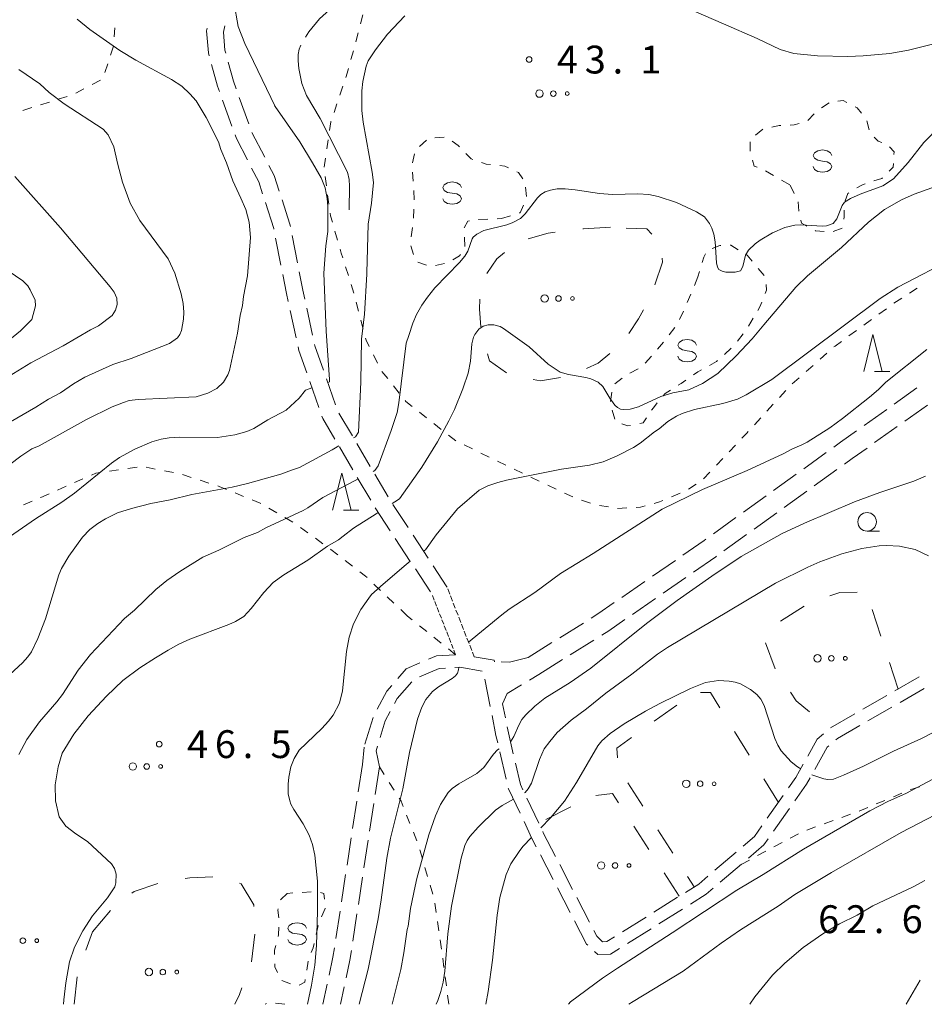
# Model space of a CAD drawing. Units: millimetres. Extents: x -82000 to -80000, y 31500 to 33000.
# Drawn here: x -81434 to -81313, y 31500 to 31633 of the extents above; entities that cross this region are included whole.
import ezdxf

# ---------------------------------------------------------------- set-up
doc = ezdxf.new("R2010")
doc.units = ezdxf.units.MM
for name, color, linetype, lineweight in [('210600_庭園路等', 7, 'Continuous', 15), ('620100_区域界', 7, 'Continuous', 9), ('630100_植生界', 7, 'Continuous', 9), ('632300_芝地', 7, 'Continuous', 9), ('633100_広葉樹林', 7, 'Continuous', 9), ('633200_針葉樹林', 7, 'Continuous', 9), ('634000_砂れき地', 7, 'Continuous', 9), ('710100_等高線（計曲線）', 7, 'Continuous', 20), ('710200_等高線（主曲線）', 7, 'Continuous', 9), ('710300_等高線（補助曲線）', 7, 'Continuous', 9), ('731200_図化機測定による標高点', 7, 'Continuous', 20), ('731207_図化機測定による標高点（注記）', 7, 'Continuous', 20)]:
    doc.layers.add(name, color=color, linetype=linetype, lineweight=lineweight)
doc.styles.add('Style-WORKING', font='txt')

msp = doc.modelspace()

# ---------------------------------------------------------------- linework, layer by layer
at = {"layer": '210600_庭園路等'}
for p, q in [((-81407.112, 31621.834), (-81405.832, 31618.309)), ((-81404.848, 31622.182), (-81403.573, 31618.656)), ((-81403.141, 31617.484), (-81401.426, 31614.149)), ((-81399.949, 31603.24), (-81399.237, 31599.573)), ((-81397.725, 31603.58), (-81397.013, 31599.912)), ((-81397.991, 31593.465), (-81397.185, 31589.806)), ((-81395.765, 31593.804), (-81394.962, 31590.144)), ((-81395.344, 31583.913), (-81394.123, 31580.425)), ((-81393.09, 31584.27), (-81391.868, 31580.787)), ((-81316.582, 31580.876), (-81313.525, 31583.048)), ((-81315.147, 31578.58), (-81312.09, 31580.752)), ((-81391.418, 31579.655), (-81389.613, 31576.577)), ((-81320.657, 31577.979), (-81317.601, 31580.152)), ((-81319.222, 31575.683), (-81316.166, 31577.856)), ((-81389.011, 31575.551), (-81387.206, 31572.473)), ((-81391.36, 31575.113), (-81389.55, 31572.029)), ((-81328.786, 31572.155), (-81325.743, 31574.346)), ((-81386.604, 31571.446), (-81384.799, 31568.368)), ((-81332.844, 31569.234), (-81329.801, 31571.425)), ((-81327.352, 31569.86), (-81324.308, 31572.049)), ((-81388.947, 31571.001), (-81387.137, 31567.918)), ((-81331.411, 31566.94), (-81328.367, 31569.13)), ((-81336.902, 31566.313), (-81333.859, 31568.504)), ((-81386.525, 31566.89), (-81384.499, 31563.802)), ((-81384.135, 31567.339), (-81382.109, 31564.249)), ((-81335.47, 31564.02), (-81332.426, 31566.21)), ((-81340.96, 31563.392), (-81337.917, 31565.583)), ((-81383.824, 31562.772), (-81381.798, 31559.684)), ((-81381.434, 31563.219), (-81379.408, 31560.13)), ((-81339.528, 31561.1), (-81336.484, 31563.29)), ((-81349.168, 31557.68), (-81346.084, 31559.813)), ((-81381.123, 31558.655), (-81379.097, 31555.566)), ((-81353.279, 31554.835), (-81350.196, 31556.969)), ((-81347.737, 31555.388), (-81344.653, 31557.522)), ((-81376.755, 31555.966), (-81376.478, 31555.256)), ((-81378.817, 31555.084), (-81378.577, 31554.471)), ((-81378.498, 31554.266), (-81378.258, 31553.653)), ((-81376.385, 31555.019), (-81376.108, 31554.309)), ((-81351.848, 31552.542), (-81348.764, 31554.677)), ((-81378.178, 31553.448), (-81377.939, 31552.835)), ((-81376.016, 31554.072), (-81375.738, 31553.362)), ((-81375.646, 31553.125), (-81375.369, 31552.415)), ((-81377.859, 31552.63), (-81377.619, 31552.017)), ((-81377.54, 31551.812), (-81377.3, 31551.199)), ((-81375.276, 31552.178), (-81374.999, 31551.468)), ((-81377.22, 31550.994), (-81376.981, 31550.381)), ((-81376.901, 31550.176), (-81376.661, 31549.563)), ((-81374.907, 31551.232), (-81374.629, 31550.521)), ((-81374.537, 31550.285), (-81374.26, 31549.575)), ((-81361.665, 31549.392), (-81358.481, 31551.373)), ((-81376.582, 31549.358), (-81376.342, 31548.745)), ((-81374.167, 31549.338), (-81373.89, 31548.628)), ((-81360.235, 31547.102), (-81357.051, 31549.083)), ((-81376.262, 31548.54), (-81376.023, 31547.927)), ((-81375.943, 31547.722), (-81375.703, 31547.108)), ((-81373.797, 31548.391), (-81373.52, 31547.681)), ((-81365.91, 31546.75), (-81362.726, 31548.731)), ((-81373.428, 31547.444), (-81373.18, 31546.81)), ((-81364.48, 31544.46), (-81361.296, 31546.441)), ((-81371.019, 31540.121), (-81371.739, 31543.801)), ((-81365.76, 31543.682), (-81364.48, 31544.46)), ((-81313.231, 31544.108), (-81316.482, 31542.24)), ((-81312.554, 31542.541), (-81315.805, 31540.671)), ((-81317.566, 31541.617), (-81320.818, 31539.749)), ((-81368.989, 31538.614), (-81369.36, 31540.49)), ((-81316.888, 31540.048), (-81320.139, 31538.179)), ((-81386.829, 31538.654), (-81387.917, 31535.066)), ((-81321.902, 31539.126), (-81325.153, 31537.258)), ((-81388.25, 31532.33), (-81388.04, 31534.66)), ((-81386.23, 31534.768), (-81386.41, 31534.17)), ((-81386.41, 31534.17), (-81385.97, 31531.98)), ((-81368.885, 31530.353), (-81369.738, 31534.005)), ((-81388.25, 31532.33), (-81388.816, 31528.623)), ((-81385.97, 31531.98), (-81386.536, 31528.273)), ((-81364.493, 31524.395), (-81366.097, 31527.785)), ((-81331.531, 31528.133), (-81333.689, 31525.066)), ((-81389.005, 31527.387), (-81389.572, 31523.68)), ((-81386.725, 31527.037), (-81387.292, 31523.33)), ((-81330.683, 31526.382), (-81332.842, 31523.315)), ((-81389.761, 31522.445), (-81390.327, 31518.738)), ((-81387.48, 31522.095), (-81388.047, 31518.388)), ((-81362.542, 31516.797), (-81364.263, 31520.129)), ((-81337.889, 31520.504), (-81340.741, 31518.07)), ((-81359.948, 31515.488), (-81361.669, 31518.82)), ((-81337.178, 31518.878), (-81340.031, 31516.443)), ((-81390.516, 31517.502), (-81391.082, 31513.795)), ((-81388.235, 31517.152), (-81388.802, 31513.445)), ((-81360.248, 31512.355), (-81361.968, 31515.687)), ((-81357.654, 31511.046), (-81359.375, 31514.378)), ((-81345.79, 31514.415), (-81348.97, 31512.427)), ((-81391.271, 31512.559), (-81391.838, 31508.853)), ((-81388.991, 31512.209), (-81389.557, 31508.502)), ((-81350.03, 31511.764), (-81353.209, 31509.776)), ((-81345.114, 31512.835), (-81348.293, 31510.845)), ((-81349.352, 31510.182), (-81352.531, 31508.193)), ((-81392.999, 31502.714), (-81393.58, 31500)), ((-81314.98, 31500), (-81313.092, 31503.24)), ((-81390.714, 31502.363), (-81391.22, 31500))]:
    msp.add_line(p, q, dxfattribs=at)
at = {"layer": '210600_庭園路等', "flags": 128}
for points in [[(-81409.172, 31631.527), (-81409.26, 31631.16), (-81409, 31628.19), (-81408.899, 31627.816)], [(-81406.786, 31631.847), (-81406.99, 31630.99), (-81406.78, 31628.58), (-81406.665, 31628.156)], [(-81408.575, 31626.61), (-81407.8, 31623.73), (-81407.538, 31623.009)], [(-81406.339, 31626.95), (-81405.65, 31624.4), (-81405.273, 31623.358)], [(-81405.406, 31617.134), (-81405.23, 31616.65), (-81403.754, 31613.772)], [(-81403.184, 31612.66), (-81402.23, 31610.8), (-81401.719, 31609.221)], [(-81400.854, 31613.038), (-81400.15, 31611.67), (-81399.468, 31609.567)], [(-81401.334, 31608.032), (-81400.2, 31604.53), (-81400.187, 31604.463)], [(-81399.083, 31608.378), (-81398.02, 31605.1), (-81397.962, 31604.803)], [(-81398.999, 31598.35), (-81398.5, 31595.78), (-81398.259, 31594.685)], [(-81396.775, 31598.689), (-81396.3, 31596.24), (-81396.033, 31595.024)], [(-81394.695, 31588.924), (-81394.65, 31588.72), (-81393.497, 31585.431)], [(-81396.917, 31588.586), (-81396.81, 31588.1), (-81395.751, 31585.075)], [(-81393.716, 31579.263), (-81393.6, 31578.93), (-81391.963, 31576.141)], [(-81324.728, 31575.076), (-81323.82, 31575.73), (-81321.676, 31577.255)], [(-81323.293, 31572.779), (-81322.25, 31573.53), (-81320.241, 31574.958)], [(-81345.056, 31560.524), (-81342.2, 31562.5), (-81341.975, 31562.662)], [(-81343.625, 31558.234), (-81340.64, 31560.3), (-81340.543, 31560.37)], [(-81378.732, 31559.1), (-81376.87, 31556.26), (-81376.848, 31556.203)], [(-81357.42, 31552.034), (-81356.51, 31552.6), (-81354.307, 31554.124)], [(-81355.989, 31549.743), (-81355.03, 31550.34), (-81352.876, 31551.831)], [(-81375.7, 31547.1), (-81378.29, 31546.94), (-81379.353, 31546.487)], [(-81370.47, 31546.15), (-81370.51, 31546.35), (-81373.18, 31546.81)], [(-81365.91, 31546.75), (-81368.45, 31546.1), (-81369.578, 31546.128)], [(-81380.503, 31545.997), (-81382.35, 31545.21), (-81383.484, 31543.888)], [(-81377.05, 31545.312), (-81377.89, 31545.26), (-81380.566, 31544.121)], [(-81372.099, 31544.906), (-81375.14, 31545.43), (-81375.803, 31545.389)], [(-81384.298, 31542.939), (-81384.95, 31542.18), (-81386.269, 31539.768)], [(-81381.6, 31543.473), (-81383.55, 31541.2), (-81383.912, 31540.537)], [(-81369.36, 31540.49), (-81368.74, 31541.87), (-81366.828, 31543.032)], [(-81384.512, 31539.44), (-81385.2, 31538.18), (-81385.869, 31535.965)], [(-81370.022, 31535.222), (-81370.26, 31536.24), (-81370.779, 31538.894)], [(-81367.921, 31533.73), (-81368.59, 31536.6), (-81368.746, 31537.388)], [(-81321.223, 31537.555), (-81324.24, 31535.82), (-81324.445, 31535.646)], [(-81326.116, 31536.462), (-81326.97, 31535.74), (-81328.24, 31533.436)], [(-81325.398, 31534.837), (-81325.63, 31534.64), (-81327.295, 31531.623)], [(-81366.631, 31528.915), (-81366.96, 31529.61), (-81367.637, 31532.513)], [(-81328.843, 31532.341), (-81329.83, 31530.55), (-81330.811, 31529.155)], [(-81327.899, 31530.529), (-81328.39, 31529.64), (-81329.964, 31527.404)], [(-81367.014, 31525.74), (-81368.58, 31529.05), (-81368.6, 31529.136)], [(-81364.837, 31521.24), (-81365.41, 31522.35), (-81366.479, 31524.61)], [(-81334.408, 31524.044), (-81335.41, 31522.62), (-81336.938, 31521.316)], [(-81362.243, 31519.931), (-81363.88, 31523.1), (-81363.958, 31523.265)], [(-81333.561, 31522.293), (-81334.14, 31521.47), (-81336.227, 31519.689)], [(-81341.692, 31517.258), (-81342.92, 31516.21), (-81344.73, 31515.078)], [(-81340.982, 31515.632), (-81341.91, 31514.84), (-81344.054, 31513.498)], [(-81357.893, 31507.959), (-81358.05, 31508.1), (-81359.674, 31511.244)], [(-81354.269, 31509.113), (-81355.33, 31508.45), (-81355.88, 31508.44), (-81356.68, 31509.16), (-81357.08, 31509.935)], [(-81392.026, 31507.617), (-81392.22, 31506.35), (-81392.737, 31503.936)], [(-81389.746, 31507.267), (-81389.95, 31505.93), (-81390.452, 31503.585)], [(-81353.591, 31507.529), (-81354.82, 31506.76), (-81356.52, 31506.72), (-81356.965, 31507.121)]]:
    msp.add_lwpolyline(points, dxfattribs=at)
at = {"layer": '620100_区域界'}
for p, q in [((-81328.739, 31553.653), (-81331.895, 31551.628)), ((-81318.389, 31549.612), (-81319.549, 31553.179)), ((-81333.939, 31548.722), (-81332.621, 31545.211)), ((-81316.07, 31542.48), (-81317.23, 31546.046)), ((-81345.895, 31540.329), (-81348.936, 31538.135)), ((-81336.131, 31533.581), (-81338.101, 31536.772)), ((-81332.19, 31527.2), (-81334.16, 31530.391)), ((-81352.502, 31529.839), (-81350.482, 31526.68)), ((-81360.18, 31526.597), (-81363.526, 31524.903)), ((-81349.64, 31520.857), (-81351.684, 31524)), ((-81348.462, 31523.52), (-81346.443, 31520.361)), ((-81345.55, 31514.57), (-81347.595, 31517.713)), ((-81344.423, 31517.201), (-81343.54, 31515.82)), ((-81424.61, 31509.75), (-81422.227, 31512.646)), ((-81425.546, 31507.278), (-81424.61, 31509.75)), ((-81402.74, 31509.437), (-81403.221, 31505.718)), ((-81427.12, 31500), (-81426.683, 31503.724))]:
    msp.add_line(p, q, dxfattribs=at)
at = {"layer": '620100_区域界', "flags": 128}
for points in [[(-81354.8, 31604.7), (-81358.44, 31604.49), (-81358.543, 31604.478)], [(-81349.249, 31603.772), (-81349.91, 31604.47), (-81352.696, 31604.601)], [(-81362.267, 31604.035), (-81363.23, 31603.92), (-81365.898, 31603.137)], [(-81369.088, 31601.322), (-81370.12, 31600.45), (-81371.471, 31598.468)], [(-81348.837, 31596.964), (-81347.82, 31599.98), (-81347.848, 31600.546)], [(-81372.441, 31595.008), (-81372.46, 31593.68), (-81372.284, 31591.264)], [(-81352.368, 31590.382), (-81351.03, 31592.36), (-81350.392, 31593.564)], [(-81371.405, 31587.641), (-81371.11, 31586.72), (-81368.856, 31585.089)], [(-81358.039, 31585.665), (-81356.5, 31586.37), (-81354.913, 31587.68)], [(-81365.245, 31584.201), (-81364.24, 31584), (-81361.551, 31584.443)], [(-81321.598, 31555.513), (-81323.9, 31555.5), (-81325.269, 31555.029)], [(-81340.072, 31539.962), (-81341.33, 31542), (-81342.685, 31542)], [(-81330.581, 31542.072), (-81329.8, 31540.91), (-81328.003, 31539.396)], [(-81351.977, 31535.941), (-81353.96, 31534.51), (-81353.881, 31533.207)], [(-81353.729, 31527.144), (-81354.54, 31528.39), (-81356.789, 31528.139)], [(-81412.148, 31516.948), (-81411.53, 31517.05), (-81408.41, 31517.188)], [(-81419.339, 31514.985), (-81419.02, 31515.2), (-81415.836, 31516.289)], [(-81404.799, 31516.316), (-81404.59, 31516.25), (-81402.91, 31513.42), (-81402.897, 31513.18)], [(-81404.51, 31502.199), (-81404.84, 31501.31), (-81405.44, 31500)]]:
    msp.add_lwpolyline(points, dxfattribs=at)
at = {"layer": '630100_植生界'}
for p, q in [((-81388.511, 31632.116), (-81388.19, 31633.324)), ((-81421.613, 31631.587), (-81421.704, 31630.34)), ((-81389.155, 31629.7), (-81388.832, 31630.908)), ((-81421.811, 31629.097), (-81422.199, 31627.909)), ((-81389.8, 31627.285), (-81389.477, 31628.493)), ((-81422.587, 31626.72), (-81422.975, 31625.532)), ((-81423.572, 31624.519), (-81424.675, 31623.932)), ((-81425.779, 31623.345), (-81426.883, 31622.759)), ((-81391.281, 31622.512), (-81390.882, 31623.697)), ((-81428.05, 31622.323), (-81429.242, 31621.948)), ((-81432.819, 31620.822), (-81434.011, 31620.447)), ((-81430.434, 31621.572), (-81431.627, 31621.197)), ((-81392.08, 31620.143), (-81391.681, 31621.328)), ((-81325.358, 31621.46), (-81326.408, 31620.781)), ((-81327.368, 31619.994), (-81328.233, 31619.092)), ((-81334.309, 31617.906), (-81335.271, 31617.108)), ((-81319.94, 31617.847), (-81320.268, 31619.053)), ((-81393.035, 31615.251), (-81392.854, 31616.488)), ((-81377.236, 31616.858), (-81378.481, 31616.747)), ((-81379.63, 31616.416), (-81380.556, 31615.577)), ((-81335.98, 31616.191), (-81335.98, 31614.941)), ((-81393.398, 31612.778), (-81393.217, 31614.015)), ((-81381.255, 31614.607), (-81381.505, 31613.383)), ((-81393.116, 31610.302), (-81393.288, 31611.54)), ((-81381.521, 31612.144), (-81381.417, 31610.899)), ((-81333.917, 31612.303), (-81332.836, 31611.674)), ((-81366.153, 31608.848), (-81366.258, 31610.094)), ((-81331.755, 31611.046), (-81330.675, 31610.418)), ((-81330.61, 31610.38), (-81330.047, 31609.264)), ((-81392.771, 31607.826), (-81392.943, 31609.064)), ((-81381.346, 31609.651), (-81381.276, 31608.403)), ((-81329.536, 31608.133), (-81329.421, 31606.888)), ((-81381.309, 31607.154), (-81381.372, 31605.906)), ((-81370.091, 31605.849), (-81369.5, 31605.87)), ((-81369.5, 31605.87), (-81368.308, 31606.247)), ((-81381.488, 31604.663), (-81381.682, 31603.428)), ((-81324.792, 31604.146), (-81323.618, 31604.576)), ((-81391.619, 31602.971), (-81391.961, 31604.173)), ((-81381.738, 31602.204), (-81381.357, 31601.014)), ((-81390.153, 31598.191), (-81390.533, 31599.382)), ((-81380.776, 31600.016), (-81379.598, 31599.6)), ((-81378.399, 31599.548), (-81377.182, 31599.833)), ((-81343.03, 31598.01), (-81343.513, 31596.857)), ((-81342.818, 31598.741), (-81343.03, 31598.01)), ((-81334.11, 31598.196), (-81334.913, 31599.154)), ((-81389.392, 31595.81), (-81389.773, 31597.001)), ((-81343.996, 31595.704), (-81344.478, 31594.551)), ((-81313.478, 31596.491), (-81314.528, 31595.812)), ((-81388.766, 31593.39), (-81389.077, 31594.601)), ((-81315.577, 31595.133), (-81316.627, 31594.453)), ((-81344.987, 31593.409), (-81345.523, 31592.28)), ((-81317.642, 31593.725), (-81318.653, 31592.99)), ((-81388.143, 31590.969), (-81388.454, 31592.179)), ((-81336.238, 31591.353), (-81335.604, 31592.43)), ((-81319.665, 31592.256), (-81320.676, 31591.521)), ((-81346.146, 31591.205), (-81346.909, 31590.214)), ((-81337.721, 31589.343), (-81336.963, 31590.336)), ((-81321.688, 31590.786), (-81322.699, 31590.052)), ((-81347.68, 31589.231), (-81348.474, 31588.265)), ((-81386.208, 31586.384), (-81386.768, 31587.502)), ((-81349.293, 31587.321), (-81350.128, 31586.391)), ((-81339.468, 31587.567), (-81338.538, 31588.403)), ((-81325.646, 31587.74), (-81326.583, 31586.912)), ((-81327.519, 31586.084), (-81328.456, 31585.256)), ((-81384.841, 31584.307), (-81385.617, 31585.287)), ((-81351.112, 31585.647), (-81352.204, 31585.038)), ((-81383.289, 31582.346), (-81384.065, 31583.327)), ((-81353.25, 31584.361), (-81354.24, 31583.597)), ((-81329.392, 31584.428), (-81330.329, 31583.6)), ((-81354.632, 31582.474), (-81354.844, 31581.242)), ((-81331.2, 31582.706), (-81332.045, 31581.785)), ((-81332.89, 31580.863), (-81333.735, 31579.942)), ((-81379.6, 31579.014), (-81380.582, 31579.787)), ((-81354.584, 31580.038), (-81354.227, 31578.841)), ((-81377.635, 31577.468), (-81378.617, 31578.241)), ((-81334.58, 31579.021), (-81335.425, 31578.1)), ((-81375.671, 31575.922), (-81376.653, 31576.695)), ((-81373.426, 31574.825), (-81374.551, 31575.369)), ((-81337.982, 31575.358), (-81338.84, 31574.449)), ((-81371.175, 31573.737), (-81372.3, 31574.281)), ((-81368.924, 31572.649), (-81370.049, 31573.193)), ((-81339.698, 31573.54), (-81340.556, 31572.631)), ((-81421.108, 31572.031), (-81422.344, 31571.849)), ((-81418.634, 31572.394), (-81419.871, 31572.213)), ((-81416.175, 31572.118), (-81417.402, 31572.355)), ((-81413.72, 31571.644), (-81414.948, 31571.881)), ((-81411.312, 31570.988), (-81412.503, 31571.369)), ((-81366.673, 31571.561), (-81367.798, 31572.105)), ((-81341.414, 31571.721), (-81342.272, 31570.812)), ((-81425.912, 31570.811), (-81427.054, 31570.304)), ((-81408.931, 31570.226), (-81410.122, 31570.607)), ((-81364.415, 31570.488), (-81365.546, 31571.02)), ((-81343.267, 31570.068), (-81344.317, 31569.39)), ((-81428.197, 31569.797), (-81429.339, 31569.289)), ((-81404.264, 31568.441), (-81405.421, 31568.913)), ((-81362.153, 31569.424), (-81363.284, 31569.956)), ((-81359.89, 31568.36), (-81361.022, 31568.892)), ((-81345.444, 31568.858), (-81346.597, 31568.375)), ((-81432.771, 31567.778), (-81433.918, 31567.28)), ((-81357.535, 31567.524), (-81358.717, 31567.931)), ((-81399.8, 31566.218), (-81400.877, 31566.852)), ((-81355.093, 31567.015), (-81356.325, 31567.228)), ((-81352.613, 31566.885), (-81353.861, 31566.813)), ((-81397.645, 31564.95), (-81398.723, 31565.584)), ((-81395.596, 31563.522), (-81396.607, 31564.256)), ((-81393.572, 31562.054), (-81394.584, 31562.788)), ((-81389.585, 31559.037), (-81390.576, 31559.799)), ((-81385.811, 31555.768), (-81386.717, 31556.63)), ((-81384.001, 31554.044), (-81384.906, 31554.906)), ((-81382.19, 31552.32), (-81383.095, 31553.182)), ((-81381.544, 31551.801), (-81382.19, 31552.32)), ((-81379.596, 31550.234), (-81380.57, 31551.017)), ((-81377.648, 31548.667), (-81378.622, 31549.45)), ((-81375.7, 31547.1), (-81376.674, 31547.883)), ((-81385.316, 31530.953), (-81385.97, 31531.98)), ((-81383.973, 31528.844), (-81384.644, 31529.899)), ((-81316.69, 31527.963), (-81315.537, 31528.445)), ((-81321.303, 31526.034), (-81320.15, 31526.516)), ((-81318.997, 31526.998), (-81317.844, 31527.481)), ((-81381.845, 31524.343), (-81382.303, 31525.506)), ((-81323.654, 31525.182), (-81322.478, 31525.607)), ((-81328.357, 31523.486), (-81327.181, 31523.91)), ((-81326.005, 31524.334), (-81324.83, 31524.758)), ((-81380.929, 31522.017), (-81381.387, 31523.18)), ((-81330.601, 31522.396), (-81329.5, 31522.987)), ((-81332.804, 31521.214), (-81331.703, 31521.805)), ((-81380.179, 31519.634), (-81380.531, 31520.833)), ((-81335.007, 31520.032), (-81333.906, 31520.623)), ((-81379.474, 31517.235), (-81379.827, 31518.434)), ((-81337.21, 31518.85), (-81336.109, 31519.441)), ((-81378.77, 31514.836), (-81379.122, 31516.036)), ((-81397.639, 31514.998), (-81398.39, 31514.95)), ((-81395.144, 31515.155), (-81396.391, 31515.077)), ((-81378.32, 31512.382), (-81378.498, 31513.62)), ((-81394.488, 31509.398), (-81394.211, 31510.617)), ((-81377.964, 31509.908), (-81378.142, 31511.145)), ((-81377.607, 31507.433), (-81377.785, 31508.671)), ((-81395.764, 31504.596), (-81395.573, 31505.831)), ((-81377.268, 31504.957), (-81377.432, 31506.196)), ((-81376.939, 31502.478), (-81377.103, 31503.717)), ((-81399.125, 31503.188), (-81397.952, 31502.757)), ((-81376.61, 31500), (-81376.774, 31501.239)), ((-81401.178, 31500.097), (-81401.34, 31500)), ((-81398.73, 31500), (-81399.973, 31500.135))]:
    msp.add_line(p, q, dxfattribs=at)
at = {"layer": '630100_植生界', "flags": 128}
for points in [[(-81390.482, 31624.881), (-81390.29, 31625.45), (-81390.122, 31626.078)], [(-81322.977, 31621.507), (-81323.47, 31621.76), (-81324.164, 31621.708)], [(-81321.016, 31620.054), (-81321.56, 31620.78), (-81321.865, 31620.936)], [(-81392.672, 31617.725), (-81392.5, 31618.9), (-81392.48, 31618.959)], [(-81331.868, 31618.412), (-81332.09, 31618.4), (-81333.095, 31618.184)], [(-81329.394, 31618.688), (-81330.05, 31618.51), (-81330.62, 31618.479)], [(-81318.276, 31616.132), (-81318.75, 31616.31), (-81319.276, 31616.836)], [(-81375.173, 31615.555), (-81375.33, 31615.72), (-81376.168, 31616.306)], [(-81316.629, 31614.52), (-81316.61, 31614.87), (-81317.21, 31615.54)], [(-81373.389, 31613.838), (-81373.62, 31613.92), (-81374.312, 31614.649)], [(-81371.001, 31613.142), (-81371.58, 31613.2), (-81372.21, 31613.422)], [(-81368.563, 31612.711), (-81369.08, 31612.95), (-81369.757, 31613.018)], [(-81335.686, 31613.731), (-81335.47, 31612.94), (-81335.069, 31612.782)], [(-81317.282, 31612.258), (-81316.72, 31612.81), (-81316.695, 31613.272)], [(-81366.658, 31611.236), (-81367.24, 31612.1), (-81367.429, 31612.187)], [(-81319.332, 31610.944), (-81318.27, 31611.29), (-81318.175, 31611.383)], [(-81321.628, 31609.992), (-81320.88, 31610.44), (-81320.521, 31610.557)], [(-81323.204, 31608.244), (-81322.85, 31609.26), (-81322.7, 31609.35)], [(-81367.116, 31606.623), (-81367, 31606.66), (-81366.532, 31607.687)], [(-81392.304, 31605.375), (-81392.55, 31606.24), (-81392.598, 31606.588)], [(-81323.37, 31605.781), (-81323.31, 31606.12), (-81323.349, 31607.025)], [(-81374.525, 31604.609), (-81374.05, 31605.51), (-81373.822, 31605.549)], [(-81372.589, 31605.757), (-81372.57, 31605.76), (-81371.34, 31605.804)], [(-81329.188, 31605.662), (-81329.1, 31605.27), (-81328.353, 31604.869)], [(-81374.473, 31602.111), (-81374.49, 31603.34), (-81374.491, 31603.361)], [(-81327.251, 31604.278), (-81327.18, 31604.24), (-81326.017, 31604.122)], [(-81339.948, 31602.254), (-81340.08, 31602.25), (-81341.121, 31601.842)], [(-81337.62, 31601.682), (-81338.61, 31602.29), (-81338.698, 31602.288)], [(-81390.913, 31600.573), (-81391.12, 31601.22), (-81391.276, 31601.769)], [(-81376.049, 31600.322), (-81375.17, 31600.86), (-81375.045, 31601.041)], [(-81342.032, 31601.107), (-81342.26, 31600.66), (-81342.469, 31599.942)], [(-81335.716, 31600.112), (-81336.41, 31600.94), (-81336.555, 31601.029)], [(-81333.961, 31595.789), (-81333.78, 31596.24), (-81333.864, 31596.999)], [(-81334.97, 31593.507), (-81334.68, 31594), (-81334.427, 31594.629)], [(-81387.329, 31588.619), (-81387.76, 31589.48), (-81387.832, 31589.758)], [(-81323.71, 31589.317), (-81324.56, 31588.7), (-81324.71, 31588.568)], [(-81341.468, 31586.094), (-81340.52, 31586.62), (-81340.397, 31586.731)], [(-81343.619, 31584.824), (-81343.06, 31585.21), (-81342.561, 31585.487)], [(-81345.686, 31583.419), (-81345.29, 31583.67), (-81344.647, 31584.114)], [(-81347.712, 31581.984), (-81347.44, 31582.31), (-81346.743, 31582.751)], [(-81381.564, 31580.56), (-81382.39, 31581.21), (-81382.514, 31581.366)], [(-81349.279, 31580.038), (-81349.04, 31580.39), (-81348.512, 31581.023)], [(-81353.308, 31578.194), (-81352.48, 31577.93), (-81352.107, 31578.009)], [(-81350.884, 31578.269), (-81350.41, 31578.37), (-81349.981, 31579.003)], [(-81336.269, 31577.179), (-81336.47, 31576.96), (-81337.124, 31576.267)], [(-81423.581, 31571.668), (-81424.18, 31571.58), (-81424.769, 31571.318)], [(-81430.482, 31568.782), (-81431.59, 31568.29), (-81431.624, 31568.275)], [(-81406.579, 31569.386), (-81407.57, 31569.79), (-81407.741, 31569.845)], [(-81401.955, 31567.486), (-81402.03, 31567.53), (-81403.106, 31567.969)], [(-81347.75, 31567.892), (-81348.21, 31567.7), (-81348.935, 31567.501)], [(-81350.14, 31567.171), (-81350.8, 31566.99), (-81351.365, 31566.957)], [(-81391.567, 31560.561), (-81392.49, 31561.27), (-81392.56, 31561.321)], [(-81387.622, 31557.491), (-81387.82, 31557.68), (-81388.594, 31558.275)], [(-81314.384, 31528.927), (-81314.33, 31528.95), (-81313.197, 31529.318)], [(-81382.76, 31526.669), (-81383.04, 31527.38), (-81383.301, 31527.79)], [(-81398.39, 31514.95), (-81399.27, 31514.14), (-81399.284, 31514.088)], [(-81393.384, 31514.18), (-81393.44, 31514.94), (-81393.913, 31515.063)], [(-81399.598, 31512.878), (-81399.65, 31512.68), (-81399.531, 31511.642)], [(-81393.774, 31511.783), (-81393.29, 31512.91), (-81393.292, 31512.934)], [(-81399.519, 31510.395), (-81399.57, 31509.36), (-81399.624, 31509.154)], [(-81399.939, 31507.944), (-81400.11, 31507.29), (-81400.097, 31506.716)], [(-81395.163, 31507.001), (-81394.89, 31507.6), (-81394.761, 31508.178)], [(-81400.069, 31505.466), (-81400.06, 31505.06), (-81399.684, 31504.305)], [(-81396.796, 31502.593), (-81396.01, 31503), (-81395.954, 31503.361)]]:
    msp.add_lwpolyline(points, dxfattribs=at)
at = {"layer": '632300_芝地'}
for centre, radius in [((-81364.398, 31622.708), 0.5), ((-81362.523, 31622.708), 0.375), ((-81360.648, 31622.708), 0.25), ((-81363.698, 31595.108), 0.5), ((-81361.823, 31595.108), 0.375), ((-81359.948, 31595.108), 0.25), ((-81326.928, 31546.618), 0.5), ((-81325.053, 31546.618), 0.375), ((-81323.178, 31546.618), 0.25), ((-81419.198, 31532.048), 0.5), ((-81417.323, 31532.048), 0.375), ((-81415.448, 31532.048), 0.25), ((-81344.608, 31529.718), 0.5), ((-81342.733, 31529.718), 0.375), ((-81340.858, 31529.718), 0.25), ((-81356.078, 31518.708), 0.5), ((-81354.203, 31518.708), 0.375), ((-81352.328, 31518.708), 0.25), ((-81434.013, 31508.578), 0.375), ((-81432.138, 31508.578), 0.25), ((-81417.028, 31504.348), 0.5), ((-81415.153, 31504.348), 0.375), ((-81413.278, 31504.348), 0.25)]:
    msp.add_circle(centre, radius, dxfattribs=at)
at = {"layer": '633100_広葉樹林'}
msp.add_line((-81320.24, 31563.76), (-81318.573, 31563.76), dxfattribs=at)
msp.add_circle((-81320.24, 31565.01), 1.249875, dxfattribs=at)
at = {"layer": '633200_針葉樹林'}
for p, q in [((-81319.242, 31585.25), (-81317.158, 31585.25)), ((-81390.812, 31566.58), (-81388.728, 31566.58))]:
    msp.add_line(p, q, dxfattribs=at)
at = {"layer": '633200_針葉樹林', "flags": 128}
for points in [[(-81320.7, 31585.25), (-81319.45, 31590.25), (-81318.2, 31585.25)], [(-81392.27, 31566.58), (-81391.02, 31571.58), (-81389.77, 31566.58)]]:
    msp.add_lwpolyline(points, dxfattribs=at)
at = {"layer": '634000_砂れき地', "flags": 128}
for points in [[(-81325, 31614.37), (-81325.167, 31614.745), (-81325.625, 31615.02), (-81326.25, 31615.12), (-81326.875, 31615.02), (-81327.333, 31614.745), (-81327.5, 31614.37), (-81327.333, 31613.995), (-81326.875, 31613.72), (-81326.25, 31613.62)], [(-81326.25, 31613.62), (-81325.625, 31613.52), (-81325.167, 31613.245), (-81325, 31612.87), (-81325.167, 31612.495), (-81325.625, 31612.22), (-81326.25, 31612.12), (-81326.875, 31612.22), (-81327.333, 31612.495), (-81327.5, 31612.87)], [(-81374.91, 31610.05), (-81375.077, 31610.425), (-81375.535, 31610.7), (-81376.16, 31610.8), (-81376.785, 31610.7), (-81377.243, 31610.425), (-81377.41, 31610.05), (-81377.243, 31609.675), (-81376.785, 31609.4), (-81376.16, 31609.3)], [(-81376.16, 31609.3), (-81375.535, 31609.2), (-81375.077, 31608.925), (-81374.91, 31608.55), (-81375.077, 31608.175), (-81375.535, 31607.9), (-81376.16, 31607.8), (-81376.785, 31607.9), (-81377.243, 31608.175), (-81377.41, 31608.55)], [(-81343.24, 31588.82), (-81343.407, 31589.195), (-81343.865, 31589.47), (-81344.49, 31589.57), (-81345.115, 31589.47), (-81345.573, 31589.195), (-81345.74, 31588.82), (-81345.573, 31588.445), (-81345.115, 31588.17), (-81344.49, 31588.07)], [(-81344.49, 31588.07), (-81343.865, 31587.97), (-81343.407, 31587.695), (-81343.24, 31587.32), (-81343.407, 31586.945), (-81343.865, 31586.67), (-81344.49, 31586.57), (-81345.115, 31586.67), (-81345.573, 31586.945), (-81345.74, 31587.32)], [(-81395.81, 31510.24), (-81395.977, 31510.615), (-81396.435, 31510.89), (-81397.06, 31510.99), (-81397.685, 31510.89), (-81398.143, 31510.615), (-81398.31, 31510.24), (-81398.143, 31509.865), (-81397.685, 31509.59), (-81397.06, 31509.49)], [(-81397.06, 31509.49), (-81396.435, 31509.39), (-81395.977, 31509.115), (-81395.81, 31508.74), (-81395.977, 31508.365), (-81396.435, 31508.09), (-81397.06, 31507.99), (-81397.685, 31508.09), (-81398.143, 31508.365), (-81398.31, 31508.74)]]:
    msp.add_lwpolyline(points, dxfattribs=at)
at = {"layer": '710100_等高線（計曲線）', "flags": 128}
for points in [[(-81405.78, 31635.18), (-81405.57, 31635.06), (-81405, 31631.76), (-81404.1, 31629.48)], [(-81400, 31620.97), (-81404.1, 31629.48)], [(-81400.09, 31621.12), (-81400, 31620.97), (-81396.71, 31616.2), (-81394.99, 31613.39), (-81393.83, 31611.37)], [(-81392.92, 31583.8), (-81392.68, 31583.89), (-81392.68, 31584.17), (-81393.13, 31590.69), (-81393.44, 31598.51), (-81393.17, 31602.22), (-81392.93, 31604.11), (-81392.91, 31607.53), (-81392.99, 31608.59), (-81393.27, 31610.02), (-81393.83, 31611.37)], [(-81361.54, 31558.03), (-81357.18, 31560.74), (-81347.85, 31566.71), (-81342.44, 31569.35), (-81336.4, 31571.93), (-81331.55, 31574.15), (-81330.39, 31574.81), (-81329.03, 31575.37), (-81328.31, 31575.76), (-81325.27, 31577.67), (-81323.54, 31578.93), (-81319.93, 31581.83), (-81318.7, 31582.86), (-81317.73, 31583.85), (-81312.19, 31588.23)], [(-81405.46, 31576.72), (-81403.84, 31577.18), (-81402.91, 31577.57), (-81400.99, 31578.74), (-81398.54, 31580.05), (-81396.79, 31581.67), (-81395.94, 31582.77), (-81395.05, 31583.07)], [(-81405.46, 31576.72), (-81407.77, 31576.38), (-81412.93, 31576.42), (-81414.3, 31576.32), (-81415.39, 31576.13), (-81416.63, 31575.77), (-81418.91, 31574.81), (-81421, 31573.67), (-81422.08, 31572.93), (-81427.06, 31568.88), (-81428.77, 31567.64), (-81432.32, 31565.4), (-81435.81, 31563.01)], [(-81373.95, 31548.8), (-81369.45, 31552.48), (-81368.46, 31553.23), (-81365, 31555.49), (-81361.54, 31558.03)], [(-81388.69, 31500), (-81387.47, 31504.72), (-81386.12, 31511.52), (-81385.71, 31514.06), (-81384.98, 31519.67), (-81384.48, 31522.37), (-81382.82, 31529.03), (-81381.91, 31533.91), (-81380.82, 31538.41), (-81380.26, 31540.03), (-81379.73, 31541.05), (-81378.79, 31542.16), (-81378.01, 31542.76), (-81376.15, 31543.88), (-81375.71, 31544.26), (-81375.46, 31544.63), (-81375.32, 31545.08), (-81375.26, 31545.42)], [(-81352.34, 31500), (-81351.78, 31500.39), (-81345.04, 31504.46), (-81339.9, 31508.24), (-81337.31, 31510.05), (-81332.22, 31513.21), (-81329.96, 31514.79), (-81325.02, 31517.75), (-81315.63, 31523.13), (-81309.85, 31526.14)]]:
    msp.add_lwpolyline(points, dxfattribs=at)
at = {"layer": '710200_等高線（主曲線）', "flags": 128}
for points in [[(-81344.65, 31634.31), (-81339.59, 31632.1), (-81335.04, 31630.15), (-81331.96, 31628.67), (-81330.11, 31628.13), (-81326.94, 31627.81), (-81322.84, 31627.7), (-81320.76, 31627.78), (-81317.19, 31628.11), (-81314.64, 31628.55), (-81310.73, 31629.54), (-81308.42, 31630), (-81305.68, 31630.82), (-81304.15, 31631.58), (-81298.27, 31635.21)], [(-81420.44, 31581.11), (-81419.67, 31581.35), (-81418.47, 31581.5), (-81410.66, 31581.86), (-81409.09, 31582.34), (-81407.86, 31582.99), (-81406.99, 31583.81), (-81406.41, 31584.82), (-81406.19, 31585.41), (-81405.09, 31590.43), (-81404.73, 31592.82), (-81404.42, 31594.18), (-81404.29, 31595.37), (-81403.73, 31598.15), (-81403.36, 31603.34), (-81403.53, 31605.38), (-81403.96, 31607.08), (-81404.62, 31608.64), (-81405.74, 31610.94), (-81406.59, 31613.36), (-81407.34, 31615.16), (-81407.64, 31616.23), (-81409.33, 31619.47), (-81410.66, 31621.73), (-81411.5, 31622.69), (-81412.59, 31623.7), (-81413.97, 31624.62), (-81418.78, 31627.23), (-81420.94, 31628.54), (-81424.99, 31631.36), (-81426.72, 31632.76)], [(-81387.65, 31598.58), (-81387.5, 31605.14), (-81387.01, 31607.93), (-81386.76, 31610.73), (-81386.92, 31612.13), (-81388.17, 31618.84), (-81388.34, 31620.43), (-81388.34, 31623.09), (-81388.19, 31624.36), (-81387.73, 31626.42), (-81387.46, 31627.11), (-81386.5, 31628.63), (-81384.88, 31630.72), (-81382.53, 31633.2)], [(-81434.57, 31625.98), (-81431.74, 31624.02), (-81430.47, 31622.88), (-81428.44, 31621.34), (-81423.2, 31617.92), (-81422.51, 31617.14), (-81421.75, 31615.55), (-81421.27, 31613.32), (-81420.59, 31610.76), (-81419.54, 31607.94), (-81418.25, 31605.6), (-81414.44, 31600.46), (-81413.54, 31598.5), (-81412.66, 31595.71), (-81412.42, 31594.42), (-81412.34, 31593.28), (-81412.37, 31592.3), (-81412.64, 31590.81), (-81412.87, 31590.27), (-81413.19, 31589.82), (-81414.26, 31589.03), (-81419.4, 31587), (-81421.9, 31586.23), (-81425.67, 31584.51), (-81427.17, 31583.62), (-81428.93, 31582.39), (-81430.57, 31581.56), (-81432.27, 31580.46), (-81438.84, 31576.7)], [(-81310.35, 31618.41), (-81312.61, 31616.12), (-81314.69, 31613.43), (-81316.7, 31611.22), (-81318.14, 31610.28), (-81321.16, 31609.14), (-81322.47, 31608.57), (-81323.29, 31608.08), (-81323.59, 31607.64), (-81324.32, 31605.85), (-81324.82, 31605.23), (-81325.69, 31604.91), (-81326.31, 31604.86), (-81329.15, 31605.03), (-81330, 31605), (-81331.34, 31604.67), (-81333.01, 31603.93), (-81334.67, 31602.98), (-81335.31, 31602.48), (-81336.21, 31601.62), (-81336.63, 31600.93), (-81337, 31599.41), (-81337.29, 31598.83), (-81338, 31598.66), (-81339.29, 31598.67), (-81339.79, 31598.77), (-81340.24, 31599.01), (-81340.41, 31599.31), (-81340.53, 31599.92), (-81340.7, 31602.73), (-81340.89, 31603.79), (-81341.16, 31604.58), (-81341.47, 31605.19), (-81342.16, 31606.11), (-81343.25, 31606.8), (-81345.92, 31608.02), (-81348.39, 31608.86), (-81349.65, 31609.1), (-81351.12, 31609.2), (-81354.54, 31609.12), (-81356.29, 31609.23), (-81359.6, 31609.75), (-81360.93, 31609.87), (-81362.01, 31609.86), (-81362.89, 31609.72), (-81363.61, 31609.47), (-81364.19, 31609.11), (-81364.67, 31608.66), (-81366.3, 31606.5), (-81366.96, 31605.88), (-81368.06, 31605.31), (-81368.78, 31605.05), (-81371.9, 31604.27), (-81372.85, 31603.75), (-81373.34, 31603.36), (-81373.47, 31603.15), (-81374.07, 31601.5), (-81374.45, 31600.8), (-81375.16, 31599.97), (-81378.48, 31596.53), (-81379.5, 31595.29), (-81380.26, 31594.19), (-81380.95, 31592.94), (-81381.47, 31591.8), (-81382, 31590.13)], [(-81436.44, 31584.3), (-81432.95, 31586.44), (-81428.6, 31588.71), (-81424.92, 31590.86), (-81423.84, 31591.4), (-81421.98, 31592.82), (-81421.51, 31593.53), (-81421.31, 31594.31), (-81421.37, 31595.13), (-81421.7, 31595.94), (-81422.23, 31596.66), (-81428.93, 31604.64), (-81435.09, 31611.56)], [(-81311.5, 31610.03), (-81313.9, 31609.16), (-81315.61, 31608.38), (-81317.91, 31607.08), (-81320.06, 31605.38), (-81323.67, 31601.97), (-81328.27, 31598.14), (-81329.83, 31596.61), (-81334.14, 31591.56), (-81335.72, 31589.68), (-81337.87, 31587.36), (-81340.36, 31585), (-81342.43, 31583.64), (-81344.25, 31582.81), (-81346.4, 31582.4), (-81348.06, 31581.9), (-81351.07, 31580.49), (-81352.15, 31580.2), (-81353.04, 31580.13), (-81353.46, 31580.2), (-81353.86, 31580.4), (-81354.24, 31580.73), (-81354.92, 31581.68), (-81355.84, 31583.26), (-81356.49, 31583.84), (-81357.49, 31584.28), (-81358.13, 31584.47), (-81360.48, 31584.85), (-81361.61, 31585.18), (-81363.21, 31586.26), (-81365.79, 31588.59), (-81369.22, 31591.07), (-81369.69, 31591.31), (-81370.53, 31591.55), (-81371.32, 31591.56), (-81371.99, 31591.38), (-81372.57, 31590.96), (-81373.11, 31590.26), (-81373.3, 31589.88), (-81373.52, 31589), (-81373.7, 31586.66), (-81374.01, 31585.06), (-81374.69, 31583.05), (-81374.73, 31582.94)], [(-81308.34, 31600.69), (-81316.1, 31596.61), (-81318.49, 31595.11), (-81333.08, 31584.21), (-81336.53, 31582.11), (-81337.7, 31581.56), (-81339.67, 31580.94), (-81343.51, 31580.14), (-81345.18, 31579.6), (-81345.91, 31579.27), (-81347.11, 31578.55), (-81348.25, 31577.56), (-81348.9, 31577.15), (-81350.81, 31575.63), (-81351.74, 31575.03), (-81353.91, 31573.89), (-81355.79, 31573.11), (-81357.67, 31572.64), (-81361.42, 31572.1), (-81368.83, 31570.63), (-81370.02, 31570.33), (-81371.34, 31569.85), (-81372.51, 31569.26)], [(-81435.99, 31598.83), (-81434.01, 31597.47), (-81433.36, 31596.8), (-81433.03, 31596.28), (-81432.38, 31594.86), (-81432.3, 31594.12), (-81432.79, 31592.28)], [(-81387.65, 31598.58), (-81387.65, 31598.4), (-81387.99, 31592.98), (-81388.37, 31589.63), (-81388.45, 31583.83), (-81388.77, 31577.07), (-81389.2, 31576.48), (-81389.47, 31576.33)], [(-81432.79, 31592.28), (-81434.32, 31590.73), (-81436.06, 31589.36)], [(-81382, 31590.13), (-81382.34, 31589.08)], [(-81386.81, 31571.81), (-81386.57, 31571.93), (-81386.12, 31572.57), (-81384.39, 31577.33), (-81383.59, 31579.74), (-81383.36, 31581.06), (-81382.34, 31589.08)], [(-81384.24, 31567.5), (-81383.9, 31567.72), (-81383.28, 31568.13), (-81380.23, 31572.39), (-81378.15, 31575.8), (-81376.59, 31578.63), (-81375.85, 31580.14), (-81374.73, 31582.94)], [(-81439.12, 31570.24), (-81434.28, 31573.84), (-81432.79, 31574.85), (-81431.81, 31575.23), (-81425.46, 31578.8), (-81421.97, 31580.49), (-81420.44, 31581.11)], [(-81391.42, 31575.23), (-81392.31, 31574.73), (-81396.72, 31572.35), (-81397.83, 31571.95), (-81399.25, 31571.42)], [(-81416.78, 31567.46), (-81414.18, 31567.96), (-81411.24, 31568.68), (-81405.81, 31569.7), (-81403.72, 31570.18), (-81399.25, 31571.42)], [(-81395.61, 31566.88), (-81393.59, 31568.28), (-81389.21, 31570.58), (-81388.82, 31570.79)], [(-81312.35, 31571.16), (-81313.94, 31570.5), (-81318.53, 31568.97), (-81321.93, 31567.71), (-81328.67, 31564.83), (-81331.69, 31563.43), (-81337.19, 31560.35), (-81341.16, 31557.68), (-81345.84, 31554.4)], [(-81380.01, 31561.05), (-81379.75, 31561.25), (-81378.31, 31563.26), (-81375.43, 31566.77), (-81372.51, 31569.26)], [(-81436.95, 31543.36), (-81434.08, 31545.99), (-81433.33, 31546.8), (-81432.84, 31547.51), (-81431.99, 31549.28), (-81430.96, 31551.92), (-81429.18, 31557.85), (-81428.81, 31558.73), (-81427.83, 31560.4), (-81425.99, 31562.94), (-81424.97, 31563.97), (-81423.91, 31564.78), (-81422.89, 31565.41), (-81421.26, 31566.21), (-81419.39, 31566.79), (-81416.78, 31567.46)], [(-81395.61, 31566.88), (-81396.24, 31566.55), (-81401.26, 31564.22), (-81402.4, 31563.58), (-81404.17, 31562.92), (-81407.62, 31561.21), (-81409.76, 31560.27), (-81412.84, 31558.33), (-81414.6, 31557.09), (-81416.1, 31555.9), (-81418.99, 31553.12), (-81420.32, 31551.98), (-81424.91, 31547.12), (-81426.56, 31545.02), (-81428.67, 31541.75), (-81429.43, 31540.74), (-81431.77, 31538.07), (-81433.5, 31535.68), (-81434.56, 31533.65)], [(-81389.45, 31564.16), (-81386.42, 31566.09), (-81386.12, 31566.28)], [(-81389.45, 31564.16), (-81390.85, 31563.09)], [(-81390.85, 31563.09), (-81391.49, 31562.6), (-81392.96, 31561.74), (-81395.61, 31559.85), (-81398.84, 31557.86), (-81400.29, 31556.83), (-81401.55, 31555.48), (-81403.25, 31553.33), (-81404.24, 31552.26), (-81405.35, 31551.58), (-81406.24, 31551.16), (-81411.51, 31549.21), (-81412.99, 31548.54), (-81414.44, 31547.73), (-81416.12, 31546.7), (-81418.26, 31545.33), (-81420.54, 31543.65), (-81422.73, 31541.52), (-81425.21, 31538.88), (-81427.14, 31536.39), (-81428.72, 31533.85), (-81429.28, 31532.02), (-81429.68, 31529.59), (-81429.63, 31527.4), (-81429.12, 31525.27), (-81428.21, 31524), (-81426.89, 31522.98), (-81425.32, 31521.92), (-81422.06, 31518.93), (-81421.68, 31518.31), (-81421.44, 31517.52), (-81421.49, 31516.35), (-81421.64, 31515.84), (-81422.59, 31514.36), (-81424.62, 31511.94), (-81425.92, 31509.91), (-81427.05, 31507.71), (-81427.72, 31505.73), (-81428.23, 31502.91), (-81428.51, 31500.6), (-81428.53, 31500)], [(-81366.43, 31528.49), (-81366.34, 31528.56), (-81365.91, 31529.03), (-81365.49, 31529.81), (-81364.37, 31533), (-81363.74, 31534.43), (-81363.02, 31535.42), (-81361.99, 31536.62), (-81360.14, 31538.3), (-81358.07, 31539.8), (-81355.46, 31541.94), (-81351.95, 31544.48), (-81348.5, 31547.16), (-81347.13, 31548.08), (-81332.6, 31556.76), (-81328.24, 31558.92), (-81326.61, 31559.63), (-81323.65, 31560.69), (-81320.96, 31561.41), (-81318.63, 31561.79), (-81317.64, 31561.83), (-81315.88, 31561.73), (-81313.76, 31561.28), (-81311.97, 31560.41)], [(-81387.37, 31554.71), (-81387.01, 31555.22), (-81385.45, 31556.59), (-81382.37, 31559.26), (-81381.8, 31559.69)], [(-81387.37, 31554.71), (-81388.45, 31553.2), (-81389.44, 31551.28), (-81390.04, 31549.47), (-81390.39, 31547.53), (-81390.94, 31542.23), (-81391.35, 31540.56), (-81392.19, 31538.98), (-81392.84, 31538.13), (-81393.74, 31537.15), (-81396.76, 31534.23), (-81397.44, 31533.11), (-81397.89, 31532.01), (-81398.17, 31530.59), (-81398.24, 31529.68), (-81398.24, 31528.35), (-81398.03, 31527.43), (-81397.89, 31526.96), (-81397.52, 31526.27), (-81396.23, 31524.3), (-81395.41, 31522.78), (-81394.98, 31521.53), (-81394.67, 31520.08), (-81394.32, 31516.57), (-81394.32, 31512.53), (-81394.44, 31507.94), (-81394.69, 31505.28), (-81395.1, 31502.56), (-81395.65, 31500)], [(-81345.84, 31554.4), (-81349.99, 31551.29), (-81357.48, 31545.31), (-81360.24, 31543.36), (-81363.66, 31541.25), (-81365.02, 31540.19), (-81366.24, 31539.01), (-81366.76, 31538.36), (-81367.19, 31537.63), (-81367.83, 31536.1), (-81368.31, 31535.37)], [(-81364.2, 31523.77), (-81362.9, 31525.12), (-81361.01, 31527.38), (-81359.39, 31529.88), (-81356.55, 31534.81), (-81356.01, 31535.48), (-81354.87, 31536.5), (-81352.98, 31537.79), (-81350.12, 31539.49), (-81348.19, 31540.53), (-81344.03, 31542.57), (-81342.04, 31543.37), (-81340.25, 31543.63), (-81338.81, 31543.56), (-81338.04, 31543.42), (-81337.3, 31543.17), (-81335.95, 31542.41), (-81335.09, 31541.73), (-81334.55, 31541.11), (-81334.1, 31540.27), (-81332.68, 31535.81), (-81332.29, 31534.93), (-81331.82, 31534.17), (-81330.46, 31532.68), (-81329.61, 31532), (-81329.18, 31531.73)], [(-81327.68, 31530.92), (-81326.07, 31530.36), (-81325.54, 31530.28), (-81324.78, 31530.35), (-81323.41, 31530.88), (-81320.74, 31532.07), (-81316.69, 31534.13), (-81312.89, 31535.83), (-81310.04, 31537.28)], [(-81369.83, 31534.41), (-81370.06, 31534.28), (-81370.59, 31533.71), (-81371.87, 31531.93), (-81372.84, 31531.09), (-81375.27, 31529.7), (-81376.14, 31529.1), (-81376.7, 31528.54), (-81377.74, 31526.93), (-81378.4, 31525.38), (-81379.31, 31522.84), (-81380.94, 31516.94), (-81381.16, 31515.91)], [(-81360.19, 31500.33), (-81355.9, 31503.53), (-81353.89, 31504.87), (-81346.49, 31509.64), (-81337.79, 31515.36), (-81334.23, 31517.48), (-81328.8, 31520.92), (-81319.87, 31526.05), (-81317.35, 31527.36), (-81315.03, 31528.4), (-81306.79, 31532.77)], [(-81378.32, 31500), (-81378.09, 31500.53), (-81377.69, 31501.71), (-81377.39, 31502.97), (-81377.16, 31504.47), (-81376.74, 31509.51), (-81376.24, 31513.21), (-81374.96, 31519.68), (-81374.44, 31521.4), (-81374.13, 31522.07), (-81373.79, 31522.61), (-81372.66, 31523.88), (-81370.3, 31526.16), (-81369.42, 31526.81), (-81367.9, 31527.62)], [(-81371.63, 31500), (-81371.29, 31501.73), (-81370.72, 31505.96), (-81370.11, 31512.02), (-81369.72, 31514.4), (-81368.89, 31517.48), (-81368.25, 31518.92), (-81367.14, 31520.6), (-81366.62, 31521.25), (-81365.46, 31522.46)], [(-81381.16, 31515.91), (-81381.79, 31512.9), (-81382.07, 31510.53), (-81382.23, 31510.06), (-81382.67, 31506.93), (-81383.09, 31504.68), (-81384.24, 31500)], [(-81336.03, 31500), (-81335.36, 31501.01), (-81333.01, 31503.93), (-81331.33, 31505.56), (-81328.87, 31507.64), (-81326.21, 31509.51), (-81323.95, 31510.84), (-81321.58, 31512.03), (-81319.45, 31513.25), (-81314.02, 31515.82), (-81312.46, 31516.66)], [(-81360.49, 31500), (-81360.19, 31500.33)]]:
    msp.add_lwpolyline(points, dxfattribs=at)
at = {"layer": '710300_等高線（補助曲線）', "flags": 128}
for points in [[(-81374.42, 31641.71), (-81378.25, 31639.77), (-81379.53, 31639.22), (-81381.69, 31638.54), (-81385.88, 31637.69), (-81387.19, 31637.33), (-81388.34, 31636.91), (-81390.25, 31635.95), (-81391.77, 31634.87), (-81394.04, 31632.8), (-81395.49, 31631.03), (-81395.926, 31630.326)], [(-81396.567, 31629.254), (-81396.79, 31628.68), (-81396.9, 31628), (-81396.91, 31627.13), (-81396.81, 31626.08), (-81396.41, 31624.05), (-81395.81, 31622.45), (-81393.93, 31619.37), (-81390.26, 31612.14), (-81390.03, 31611.15), (-81389.98, 31610.26), (-81390.04, 31607.03)]]:
    msp.add_lwpolyline(points, dxfattribs=at)
at = {"layer": '731200_図化機測定による標高点'}
for centre in [(-81365.79, 31627.3), (-81415.64, 31535.06)]:
    msp.add_circle(centre, 0.375, dxfattribs=at)

# ---------------------------------------------------------------- texts
at = {"layer": '731207_図化機測定による標高点（注記）', "style": 'Style-WORKING'}
for s, p in [('4', (-81362.04, 31625.42)), ('3', (-81358.29, 31625.42)), ('1', (-81350.79, 31625.42)), ('.', (-81354.54, 31625.42)), ('4', (-81411.89, 31533.18)), ('6', (-81408.14, 31533.18)), ('5', (-81400.64, 31533.18)), ('.', (-81404.39, 31533.18)), ('6', (-81326.836, 31509.594)), ('2', (-81323.086, 31509.594)), ('6', (-81315.586, 31509.594)), ('.', (-81319.336, 31509.594))]:
    msp.add_text(s, height=3.75, dxfattribs=at).set_placement(p)

doc.saveas('drawing.dxf')
